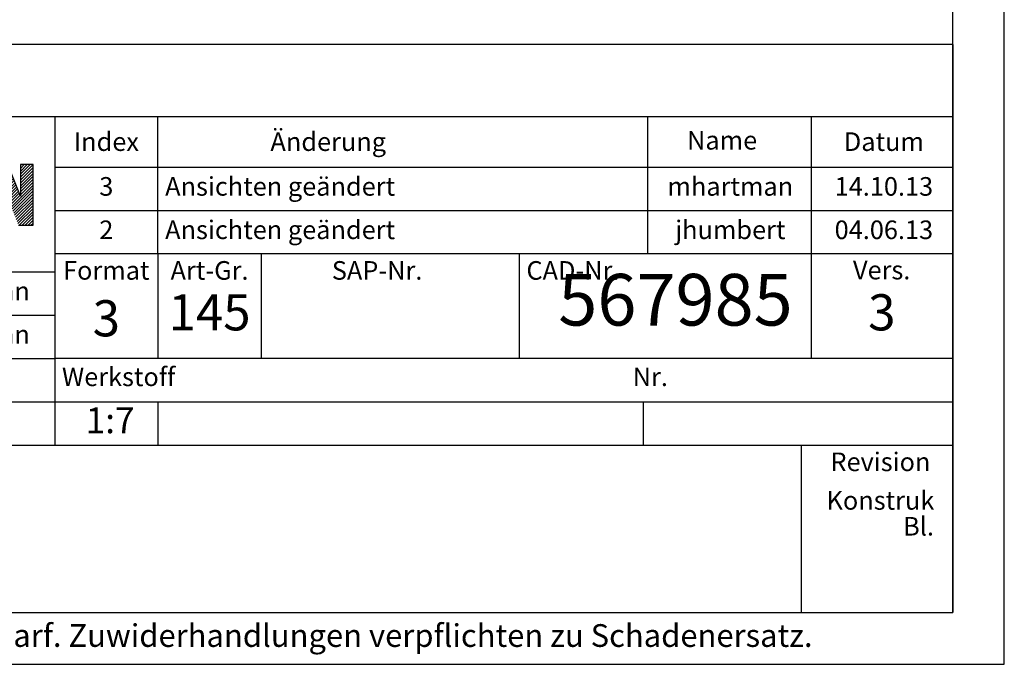
# Model space of a CAD drawing. Extents: x -2920 to -1660, y -3001 to -2110.
# Drawn here: x -1946 to -1660, y -3001 to -2814 of the extents above; entities that cross this region are included whole.
import ezdxf

# ---------------------------------------------------------------- set-up
doc = ezdxf.new("R2010")
doc.units = 0
doc.layers.get('0').update_dxf_attribs({"linetype": 'CONTINUOUS'})
doc.layers.add('1', color=7, linetype='CONTINUOUS')
doc.layers.add('3', color=7, linetype='CONTINUOUS')
doc.styles.add('CONVERTER_11', font='txt.shx', dxfattribs={"width": 0.9})
doc.styles.add('CONVERTER_12', font='txt.shx', dxfattribs={"width": 0.81})
doc.styles.add('CONVERTER_13', font='txt.shx', dxfattribs={"width": 0.765})

# ---------------------------------------------------------------- blocks, each defined once
blk = doc.blocks.new('*X53')
at = {"layer": '1', "color": 2, "linetype": 'CONTINUOUS'}
for p, q in [((-848.535, -1152.391), (-848.296, -1152.151)), ((-848.535, -1152.673), (-848.013, -1152.151)), ((-848.535, -1152.956), (-847.73, -1152.151)), ((-848.535, -1153.239), (-847.447, -1152.151)), ((-848.535, -1153.522), (-847.164, -1152.151)), ((-848.535, -1153.805), (-847.06, -1152.33)), ((-845.915, -1152.316), (-845.75, -1152.151)), ((-845.915, -1152.599), (-845.467, -1152.151)), ((-845.915, -1152.881), (-845.184, -1152.151)), ((-845.915, -1153.164), (-844.902, -1152.151)), ((-845.915, -1153.447), (-844.619, -1152.151)), ((-845.915, -1153.73), (-844.46, -1152.276)), ((-843.294, -1152.241), (-843.204, -1152.151)), ((-843.294, -1152.524), (-842.922, -1152.151)), ((-843.294, -1152.807), (-842.639, -1152.151)), ((-843.294, -1153.089), (-842.356, -1152.151)), ((-843.294, -1153.372), (-842.073, -1152.151)), ((-848.535, -1154.088), (-846.979, -1152.532)), ((-848.535, -1154.371), (-846.899, -1152.735)), ((-848.535, -1154.653), (-846.819, -1152.937)), ((-848.535, -1154.936), (-846.739, -1153.14)), ((-845.915, -1154.013), (-844.38, -1152.478)), ((-845.915, -1154.296), (-844.3, -1152.681)), ((-845.915, -1154.579), (-844.22, -1152.884)), ((-845.915, -1154.861), (-844.139, -1153.086)), ((-845.915, -1155.144), (-844.059, -1153.289)), ((-843.294, -1153.655), (-842.071, -1152.432)), ((-843.294, -1153.938), (-842.071, -1152.715)), ((-843.294, -1154.221), (-842.071, -1152.997)), ((-843.294, -1154.504), (-842.071, -1153.28)), ((-848.535, -1155.219), (-846.658, -1153.342)), ((-848.535, -1155.502), (-846.578, -1153.545)), ((-848.535, -1155.785), (-846.498, -1153.748)), ((-848.535, -1156.068), (-846.417, -1153.95)), ((-847.259, -1155.075), (-846.337, -1154.153)), ((-846.778, -1156.29), (-843.979, -1153.491)), ((-846.697, -1156.493), (-843.899, -1153.694)), ((-846.617, -1156.695), (-843.818, -1153.897)), ((-844.66, -1155.021), (-843.738, -1154.099)), ((-844.178, -1156.237), (-842.071, -1154.129)), ((-843.294, -1154.787), (-842.071, -1153.563)), ((-843.294, -1155.069), (-842.071, -1153.846)), ((-848.535, -1156.35), (-847.311, -1155.127)), ((-847.179, -1155.277), (-846.257, -1154.355)), ((-847.099, -1155.48), (-846.177, -1154.558)), ((-847.018, -1155.682), (-846.096, -1154.76)), ((-846.938, -1155.885), (-846.016, -1154.963)), ((-846.858, -1156.088), (-845.936, -1155.166)), ((-846.537, -1156.898), (-844.691, -1155.052)), ((-844.58, -1155.224), (-843.658, -1154.302)), ((-844.499, -1155.426), (-843.578, -1154.504)), ((-844.419, -1155.629), (-843.497, -1154.707)), ((-844.339, -1155.831), (-843.417, -1154.909)), ((-844.259, -1156.034), (-843.337, -1155.112)), ((-844.098, -1156.439), (-842.071, -1154.412)), ((-844.018, -1156.642), (-842.071, -1154.694)), ((-843.938, -1156.844), (-842.071, -1154.977)), ((-848.535, -1156.633), (-847.311, -1155.41)), ((-848.535, -1156.916), (-847.311, -1155.693)), ((-848.535, -1157.199), (-847.311, -1155.975)), ((-846.457, -1157.1), (-844.691, -1155.335)), ((-846.376, -1157.303), (-844.691, -1155.618)), ((-846.296, -1157.506), (-844.691, -1155.901)), ((-843.857, -1157.047), (-842.071, -1155.26)), ((-843.777, -1157.249), (-842.071, -1155.543)), ((-843.697, -1157.452), (-842.071, -1155.826)), ((-843.617, -1157.655), (-842.071, -1156.109)), ((-848.535, -1157.482), (-847.311, -1156.258)), ((-848.535, -1157.765), (-847.311, -1156.541)), ((-848.498, -1158.011), (-847.311, -1156.824)), ((-848.216, -1158.011), (-847.311, -1157.107)), ((-846.216, -1157.708), (-844.691, -1156.183)), ((-846.135, -1157.911), (-844.691, -1156.466)), ((-845.953, -1158.011), (-844.691, -1156.749)), ((-845.67, -1158.011), (-844.691, -1157.032)), ((-843.536, -1157.857), (-842.071, -1156.391)), ((-843.407, -1158.011), (-842.071, -1156.674)), ((-843.124, -1158.011), (-842.071, -1156.957)), ((-847.933, -1158.011), (-847.311, -1157.39)), ((-847.65, -1158.011), (-847.311, -1157.673)), ((-847.367, -1158.011), (-847.311, -1157.955)), ((-845.387, -1158.011), (-844.691, -1157.315)), ((-845.104, -1158.011), (-844.691, -1157.598)), ((-844.821, -1158.011), (-844.691, -1157.881)), ((-842.842, -1158.011), (-842.071, -1157.24)), ((-842.559, -1158.011), (-842.071, -1157.523)), ((-842.276, -1158.011), (-842.071, -1157.806))]:
    blk.add_line(p, q, dxfattribs=at)
blk = doc.blocks.new('KOPF_SAP', base_point=(-752.975, -1195.525))
at = {"layer": '1', "color": 3, "linetype": 'CONTINUOUS'}
for p, q in [((-752.975, -1140.525), (-937.975, -1140.525)), ((-752.975, -1140.525), (-752.975, -1195.525)), ((-752.975, -1147.525), (-881.975, -1147.525)), ((-937.975, -1195.525), (-752.975, -1195.525))]:
    blk.add_line(p, q, dxfattribs=at)
at = {"layer": '1', "color": 2, "linetype": 'CONTINUOUS'}
for p, q in [((-839.975, -1147.525), (-839.975, -1179.325)), ((-839.975, -1152.392), (-752.975, -1152.392)), ((-752.975, -1160.792), (-839.975, -1160.792)), ((-829.975, -1160.792), (-829.975, -1170.925)), ((-819.975, -1160.792), (-819.975, -1170.925)), ((-794.975, -1160.792), (-794.975, -1170.925)), ((-766.642, -1170.925), (-766.642, -1160.792)), ((-937.975, -1162.525), (-839.975, -1162.525)), ((-752.975, -1170.925), (-839.975, -1170.925)), ((-839.975, -1175.125), (-752.975, -1175.125)), ((-829.975, -1175.125), (-829.975, -1179.325)), ((-782.975, -1175.125), (-782.975, -1179.325)), ((-881.975, -1179.325), (-752.975, -1179.325)), ((-881.975, -1179.325), (-839.975, -1179.325)), ((-767.642, -1179.325), (-767.642, -1195.525))]:
    blk.add_line(p, q, dxfattribs=at)
at = {"layer": '1', "color": 6, "linetype": 'CONTINUOUS'}
for p, q in [((-829.975, -1160.792), (-829.975, -1147.525)), ((-782.517, -1160.792), (-782.517, -1147.525)), ((-766.642, -1160.792), (-766.642, -1147.525)), ((-839.975, -1156.592), (-752.975, -1156.592)), ((-881.975, -1166.725), (-839.975, -1166.725)), ((-881.975, -1170.925), (-839.975, -1170.925)), ((-881.975, -1175.125), (-839.975, -1175.125))]:
    blk.add_line(p, q, dxfattribs=at)
at = {"layer": '3', "color": 2, "linetype": 'CONTINUOUS'}
for p, q in [((-843.294, -1155.219), (-844.51, -1152.151)), ((-843.294, -1152.151), (-843.294, -1155.219)), ((-842.071, -1152.151), (-843.294, -1152.151)), ((-842.071, -1158.011), (-842.071, -1152.151)), ((-843.475, -1158.011), (-842.071, -1158.011))]:
    blk.add_line(p, q, dxfattribs=at)
at = {"layer": '1', "color": 2, "linetype": 'CONTINUOUS'}
blk.add_blockref('*X53', (0, 0), dxfattribs=at)
at = {"layer": '1', "color": 6, "char_height": 1.8}
for s, insert, attachment_point, style in [('Index', (-834.975, -1150.158), 5, 'CONVERTER_13'), ('Änderung', (-813.475, -1150.158), 5, 'CONVERTER_11'), ('Name', (-775.317, -1150.025), 5, 'CONVERTER_11'), ('Datum', (-759.642, -1150.158), 5, 'CONVERTER_11'), ('Format', (-834.975, -1161.492), 2, 'CONVERTER_11'), ('Art-Gr.', (-824.975, -1161.492), 2, 'CONVERTER_11'), ('SAP-Nr.', (-808.742, -1161.492), 2, 'CONVERTER_11'), ('CAD-Nr.', (-794.275, -1161.492), 1, 'CONVERTER_11'), ('Vers.', (-759.858, -1161.458), 2, 'CONVERTER_11'), ('Werkstoff', (-839.275, -1172.925), 4, 'CONVERTER_12'), ('Nr.', (-783.975, -1172.925), 4, 'CONVERTER_12'), ('Revision', (-759.975, -1180.025), 2, 'CONVERTER_11'), ('Bl.', (-754.788, -1188.625), 9, 'CONVERTER_12')]:
    blk.add_mtext(s, dxfattribs=dict(at, insert=insert, attachment_point=attachment_point, style=style))
at = {"layer": '1', "color": 1}
for s, insert, char_height, attachment_point, style in [('Ansichten geändert', (-829.275, -1154.492), 1.8, 4, 'CONVERTER_11'), ('mhartman', (-774.517, -1154.492), 1.8, 5, 'CONVERTER_12'), ('3', (-834.975, -1154.492), 1.8, 5, 'CONVERTER_13'), ('14.10.13', (-759.642, -1154.492), 1.8, 5, 'CONVERTER_11'), ('2', (-834.975, -1158.692), 1.8, 5, 'CONVERTER_13'), ('Ansichten geändert', (-829.275, -1158.692), 1.8, 4, 'CONVERTER_11'), ('jhumbert', (-774.517, -1158.692), 1.8, 5, 'CONVERTER_12'), ('04.06.13', (-759.642, -1158.692), 1.8, 5, 'CONVERTER_11'), ('mhartman', (-848.475, -1164.625), 1.8, 5, 'CONVERTER_12'), ('145', (-824.975, -1169.292), 3.5, 8, 'CONVERTER_11'), ('3', (-759.842, -1169.292), 3.5, 8, 'CONVERTER_11'), ('3', (-834.975, -1167.478), 3.5, 5, 'CONVERTER_11'), ('mhartman', (-848.475, -1168.825), 1.8, 5, 'CONVERTER_12'), ('1:7', (-836.975, -1177.225), 2.5, 4, 'CONVERTER_12'), ('Konstruk', (-759.975, -1183.758), 1.8, 2, 'CONVERTER_11')]:
    blk.add_mtext(s, dxfattribs=dict(at, insert=insert, char_height=char_height, attachment_point=attachment_point, style=style))
at = {"layer": '1', "color": 3, "insert": (-768.475, -1169.292), "char_height": 5, "attachment_point": 9, "style": 'CONVERTER_11'}
blk.add_mtext('567985', dxfattribs=at)
blk = doc.blocks.new('_TB_FRAME_A3Q', base_point=(-1167.975, -1200.525))
at = {"layer": '1', "color": 2, "linetype": 'CONTINUOUS'}
for p, q in [((-747.975, -1200.525), (-747.975, -903.525)), ((-1167.975, -1200.525), (-747.975, -1200.525))]:
    blk.add_line(p, q, dxfattribs=at)
at = {"layer": '1', "color": 7, "linetype": 'CONTINUOUS'}
for p, q in [((-752.975, -1195.525), (-752.975, -908.525)), ((-1147.975, -1195.525), (-752.975, -1195.525))]:
    blk.add_line(p, q, dxfattribs=at)
blk.add_blockref('KOPF_SAP', (-752.975, -1195.525))
at = {"layer": '1', "color": 2, "insert": (-950.475, -1198.025), "char_height": 2.2, "attachment_point": 5, "style": 'CONVERTER_12'}
blk.add_mtext('COPYRIGHT RESERVED: Die Zeichnung enthält von uns entwickeltes, geschütztes Know-How, das nicht ohne unsere schriftliche Zustimmung Dritten, insbesondere Mitbewerbern, zugänglich gemacht werden darf. Zuwiderhandlungen verpflichten zu Schadenersatz.', dxfattribs=at)

msp = doc.modelspace()

# ---------------------------------------------------------------- block references
at = {"xscale": 3, "yscale": 3, "zscale": 3}
msp.add_blockref('_TB_FRAME_A3Q', (-2919.938, -3001.312), dxfattribs=at)

doc.saveas('drawing.dxf')
